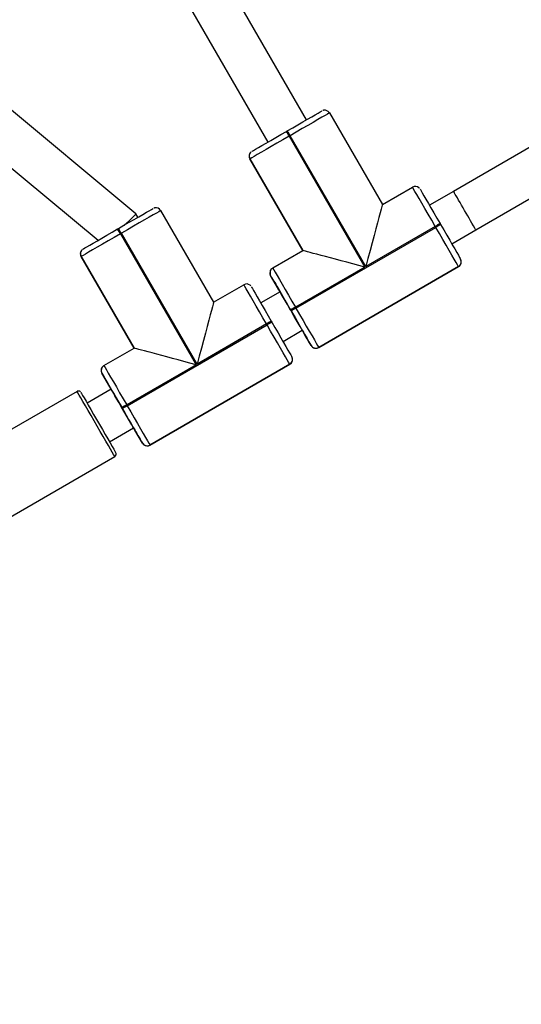
# Model space of a CAD drawing. Units: millimetres. Extents: x 226 to 822, y 814 to 1541.
# Drawn here: x 521 to 539, y 1023 to 1059 of the extents above; entities that cross this region are included whole.
import ezdxf

# ---------------------------------------------------------------- set-up
doc = ezdxf.new("R2010")
doc.units = ezdxf.units.MM
doc.header["$LTSCALE"] = 50
doc.header["$PDSIZE"] = -1
doc.layers.add('strefa', color=6, linetype='Continuous')
doc.dimstyles.new('ISO-25', dxfattribs={"dimtxt": 2.5, "dimasz": 2.5, "dimexe": 1.25, "dimexo": 0.625, "dimtad": 1, "dimtxsty": 'Standard', "dimcen": 2.5, "dimadec": 0, "dimazin": 0, "dimtfac": 1, "dimtmove": 0, "dimatfit": 3, "dimfxl": 1, "dimarcsym": 0})

# ---------------------------------------------------------------- blocks, each defined once
blk = doc.blocks.new('1636')
at = {"color": 7, "linetype": 'Continuous', "lineweight": 25}
for p, q in [((494.614, 1109.14), (482.782, 1094.929)), ((483.732, 1093.57), (495.947, 1108.242)), ((471.113, 1101.081), (475.018, 1094.329)), ((477.355, 1095.681), (476.003, 1098.018)), ((477.43, 1094.453), (476.93, 1095.319)), ((478.909, 1093.634), (482.199, 1095.537)), ((482.199, 1095.537), (478.909, 1093.634)), ((478.909, 1093.634), (482.199, 1095.537)), ((482.199, 1095.537), (482.199, 1095.537)), ((482.199, 1095.537), (482.199, 1095.537)), ((482.34, 1095.559), (482.34, 1095.559)), ((482.34, 1095.559), (482.34, 1095.559)), ((477.517, 1094.503), (478.01, 1094.789)), ((478.01, 1094.789), (478.01, 1094.789)), ((478.01, 1094.789), (478.01, 1094.789)), ((478.151, 1094.811), (478.076, 1094.812)), ((478.151, 1094.811), (478.151, 1094.811)), ((478.151, 1094.811), (478.151, 1094.811)), ((478.283, 1094.716), (478.909, 1093.634)), ((475.545, 1094.518), (476.045, 1093.652)), ((477.482, 1094.484), (477.43, 1094.454)), ((477.43, 1094.453), (477.43, 1094.453)), ((476.739, 1094.053), (476.773, 1094.073)), ((476.873, 1093.9), (476.839, 1093.879)), ((478.315, 1091.407), (476.873, 1093.9)), ((483.016, 1094.125), (478.315, 1091.407)), ((478.336, 1091.372), (483.036, 1094.091)), ((483.036, 1094.091), (483.016, 1094.125)), ((483.189, 1094.226), (483.209, 1094.191)), ((475.5, 1093.337), (475.959, 1093.602)), ((476.045, 1093.652), (476.045, 1093.652)), ((476.839, 1093.879), (479.743, 1088.859)), ((483.609, 1093.499), (483.731, 1093.57)), ((475.5, 1093.337), (475.5, 1093.337)), ((494.345, 1093.471), (486.313, 1088.825)), ((475.427, 1093.064), (475.427, 1093.064)), ((478.331, 1088.043), (475.427, 1093.064)), ((475.427, 1093.064), (478.331, 1088.043)), ((483.851, 1092.68), (480.562, 1090.777)), ((487.114, 1087.44), (495.144, 1092.085)), ((479.778, 1088.879), (478.336, 1091.372)), ((480.562, 1090.777), (481.187, 1089.695)), ((482.414, 1087.575), (485.704, 1089.477)), ((485.704, 1089.477), (482.414, 1087.575)), ((482.414, 1087.575), (485.704, 1089.477)), ((485.704, 1089.477), (485.704, 1089.477)), ((485.704, 1089.477), (485.704, 1089.477)), ((485.845, 1089.5), (485.845, 1089.5)), ((485.845, 1089.5), (485.845, 1089.5)), ((480.935, 1088.394), (480.535, 1089.086)), ((479.743, 1088.859), (479.778, 1088.879)), ((479.878, 1088.706), (479.843, 1088.686)), ((481.022, 1088.444), (481.515, 1088.73)), ((481.515, 1088.73), (481.515, 1088.73)), ((481.515, 1088.73), (481.515, 1088.73)), ((481.656, 1088.752), (481.581, 1088.753)), ((481.656, 1088.752), (481.656, 1088.752)), ((481.656, 1088.752), (481.656, 1088.752)), ((481.788, 1088.657), (482.414, 1087.575)), ((479.15, 1088.285), (479.55, 1087.593)), ((480.987, 1088.425), (480.935, 1088.395)), ((478.331, 1088.043), (478.331, 1088.043)), ((478.463, 1087.947), (478.463, 1087.947)), ((478.463, 1087.947), (478.538, 1087.947)), ((480.244, 1087.993), (480.278, 1088.013)), ((486.521, 1088.066), (481.82, 1085.347)), ((481.84, 1085.313), (486.541, 1088.031)), ((486.541, 1088.031), (486.521, 1088.066)), ((486.694, 1088.166), (486.714, 1088.132)), ((479.005, 1087.278), (479.464, 1087.543)), ((480.378, 1087.84), (480.344, 1087.82)), ((480.344, 1087.82), (483.248, 1082.8)), ((481.82, 1085.347), (480.378, 1087.84)), ((479.005, 1087.278), (479.005, 1087.278)), ((478.932, 1087.004), (478.932, 1087.004)), ((481.836, 1081.984), (478.932, 1087.004)), ((478.932, 1087.004), (481.836, 1081.984)), ((487.356, 1086.621), (484.067, 1084.718)), ((483.283, 1082.82), (481.84, 1085.313)), ((484.067, 1084.718), (484.692, 1083.636)), ((484.54, 1082.162), (484.04, 1083.027)), ((483.248, 1082.8), (483.283, 1082.82)), ((483.383, 1082.647), (483.348, 1082.627)), ((482.655, 1082.226), (483.156, 1081.36)), ((481.836, 1081.984), (481.836, 1081.984)), ((481.968, 1081.888), (481.968, 1081.888)), ((481.968, 1081.888), (482.043, 1081.887)), ((488.949, 1074.577), (484.54, 1082.162)), ((483.156, 1081.36), (487.413, 1074.036))]:
    blk.add_line(p, q, dxfattribs=at)
at = {"color": 8, "linetype": 'Continuous', "lineweight": 25, "flags": 128}
for points in [[(476.109, 1094.96), (476.302, 1095.071), (476.492, 1095.181), (476.674, 1095.286), (476.842, 1095.383), (476.992, 1095.47), (477.121, 1095.545), (477.224, 1095.604), (477.298, 1095.648), (477.342, 1095.673), (477.355, 1095.681)], [(475.018, 1094.329), (475.018, 1094.329), (475.038, 1094.34), (475.088, 1094.369), (475.168, 1094.416), (475.277, 1094.478), (475.41, 1094.555), (475.564, 1094.644), (475.735, 1094.743), (475.919, 1094.849), (476.109, 1094.96)], [(476.045, 1093.652), (476.051, 1093.656), (476.087, 1093.676), (476.153, 1093.715), (476.247, 1093.769), (476.364, 1093.836), (476.498, 1093.914), (476.643, 1093.998), (476.793, 1094.084), (476.94, 1094.169), (477.077, 1094.249), (477.199, 1094.32), (477.299, 1094.378), (477.373, 1094.42), (477.417, 1094.446), (477.43, 1094.453)]]:
    blk.add_lwpolyline(points, dxfattribs=at)
at = {"color": 7, "linetype": 'Continuous', "lineweight": 25, "flags": 128}
for points in [[(477.319, 1095.544), (477.313, 1095.541), (477.277, 1095.52), (477.212, 1095.482), (477.119, 1095.428), (477, 1095.359), (476.859, 1095.278), (476.701, 1095.186), (476.529, 1095.087), (476.349, 1094.983), (476.165, 1094.876)], [(482.271, 1095.562), (482.234, 1095.553), (482.199, 1095.537)], [(483.016, 1094.125), (482.888, 1094.346), (482.764, 1094.561), (482.645, 1094.766), (482.536, 1094.955), (482.438, 1095.123), (482.355, 1095.267), (482.288, 1095.383), (482.239, 1095.467), (482.209, 1095.519), (482.199, 1095.537)], [(482.472, 1095.464), (482.481, 1095.448), (482.507, 1095.403), (482.55, 1095.329), (482.609, 1095.227), (482.682, 1095.101), (482.768, 1094.953), (482.864, 1094.788), (482.967, 1094.608), (483.077, 1094.419), (483.189, 1094.226)], [(476.165, 1094.876), (475.984, 1094.771), (475.81, 1094.671), (475.648, 1094.577), (475.503, 1094.493), (475.379, 1094.422), (475.28, 1094.365), (475.208, 1094.323), (475.166, 1094.299), (475.155, 1094.293)], [(476.773, 1094.073), (476.967, 1094.185), (477.156, 1094.294), (477.335, 1094.398), (477.501, 1094.494), (477.648, 1094.579), (477.774, 1094.652), (477.876, 1094.711), (477.95, 1094.754), (477.995, 1094.78), (478.01, 1094.789)], [(478.283, 1094.716), (478.266, 1094.706), (478.215, 1094.676), (478.13, 1094.627), (478.014, 1094.56), (477.871, 1094.477), (477.703, 1094.379), (477.514, 1094.27), (477.309, 1094.152), (477.094, 1094.027), (476.873, 1093.9)], [(477.517, 1094.503), (477.499, 1094.493), (477.449, 1094.464), (477.368, 1094.417), (477.259, 1094.354), (477.128, 1094.278), (476.98, 1094.192), (476.821, 1094.101), (476.658, 1094.007), (476.5, 1093.915), (476.351, 1093.829), (476.219, 1093.753), (476.11, 1093.69), (476.028, 1093.642), (475.977, 1093.613), (475.959, 1093.602)], [(477.43, 1094.454), (477.45, 1094.465), (477.494, 1094.49)], [(475.5, 1093.337), (475.515, 1093.346), (475.561, 1093.372), (475.635, 1093.415), (475.737, 1093.473), (475.863, 1093.546), (476.011, 1093.632), (476.176, 1093.728), (476.356, 1093.831), (476.545, 1093.941), (476.739, 1094.053)], [(483.851, 1092.68), (483.841, 1092.697), (483.811, 1092.749), (483.762, 1092.834), (483.696, 1092.949), (483.613, 1093.093), (483.515, 1093.261), (483.406, 1093.45), (483.288, 1093.655), (483.163, 1093.87), (483.036, 1094.091)], [(483.209, 1094.191), (483.321, 1093.997), (483.43, 1093.808), (483.534, 1093.629), (483.629, 1093.463), (483.715, 1093.316), (483.788, 1093.19), (483.846, 1093.088), (483.889, 1093.014), (483.915, 1092.969), (483.924, 1092.953)], [(476.839, 1093.879), (476.618, 1093.752), (476.403, 1093.627), (476.198, 1093.509), (476.009, 1093.4), (475.841, 1093.302), (475.697, 1093.219), (475.581, 1093.152), (475.496, 1093.103), (475.444, 1093.074), (475.427, 1093.064)], [(480.562, 1090.777), (480.543, 1090.782), (480.486, 1090.798), (480.392, 1090.823), (480.264, 1090.857), (480.102, 1090.9), (479.91, 1090.951), (479.691, 1091.01), (479.449, 1091.075), (479.188, 1091.144), (478.912, 1091.218), (478.626, 1091.294), (478.336, 1091.372)], [(479.778, 1088.879), (479.998, 1089.007), (480.214, 1089.131), (480.418, 1089.25), (480.607, 1089.359), (480.775, 1089.456), (480.919, 1089.539), (481.034, 1089.606), (481.119, 1089.655), (481.17, 1089.685), (481.187, 1089.695)], [(481.114, 1089.422), (481.099, 1089.413), (481.054, 1089.387), (480.98, 1089.344), (480.879, 1089.285), (480.753, 1089.212), (480.605, 1089.127), (480.439, 1089.031), (480.26, 1088.927), (480.071, 1088.818), (479.878, 1088.706)], [(485.776, 1089.502), (485.739, 1089.493), (485.704, 1089.477)], [(486.521, 1088.066), (486.393, 1088.287), (486.268, 1088.502), (486.15, 1088.707), (486.041, 1088.895), (485.943, 1089.064), (485.86, 1089.208), (485.793, 1089.323), (485.744, 1089.408), (485.714, 1089.46), (485.704, 1089.477)], [(485.977, 1089.404), (485.986, 1089.389), (486.012, 1089.344), (486.055, 1089.269), (486.114, 1089.168), (486.187, 1089.042), (486.273, 1088.894), (486.369, 1088.728), (486.472, 1088.549), (486.582, 1088.36), (486.694, 1088.166)], [(478.331, 1088.043), (478.348, 1088.053), (478.4, 1088.083), (478.485, 1088.132), (478.601, 1088.199), (478.745, 1088.282), (478.913, 1088.379), (479.102, 1088.488), (479.307, 1088.607), (479.522, 1088.731), (479.743, 1088.859)], [(479.843, 1088.686), (479.649, 1088.574), (479.46, 1088.465), (479.281, 1088.361), (479.115, 1088.265), (478.967, 1088.18), (478.841, 1088.107), (478.74, 1088.048), (478.665, 1088.005), (478.62, 1087.979), (478.604, 1087.97)], [(480.278, 1088.013), (480.472, 1088.125), (480.661, 1088.235), (480.84, 1088.338), (481.006, 1088.434), (481.153, 1088.52), (481.279, 1088.593), (481.381, 1088.651), (481.455, 1088.694), (481.5, 1088.721), (481.515, 1088.73)], [(481.788, 1088.657), (481.771, 1088.647), (481.72, 1088.617), (481.635, 1088.568), (481.519, 1088.501), (481.376, 1088.417), (481.208, 1088.32), (481.019, 1088.211), (480.814, 1088.092), (480.599, 1087.968), (480.378, 1087.84)], [(481.022, 1088.444), (481.004, 1088.434), (480.954, 1088.405), (480.873, 1088.358), (480.764, 1088.295), (480.633, 1088.219), (480.484, 1088.133), (480.326, 1088.041), (480.163, 1087.947), (480.005, 1087.855), (479.856, 1087.77), (479.724, 1087.693), (479.615, 1087.63), (479.533, 1087.583), (479.482, 1087.553), (479.464, 1087.543)], [(480.935, 1088.394), (480.955, 1088.406), (480.999, 1088.431)], [(479.005, 1087.278), (479.02, 1087.286), (479.066, 1087.312), (479.14, 1087.355), (479.242, 1087.414), (479.368, 1087.487), (479.516, 1087.573), (479.681, 1087.668), (479.861, 1087.772), (480.05, 1087.881), (480.244, 1087.993)], [(487.356, 1086.621), (487.346, 1086.638), (487.316, 1086.69), (487.267, 1086.774), (487.201, 1086.89), (487.118, 1087.034), (487.02, 1087.202), (486.911, 1087.391), (486.793, 1087.595), (486.668, 1087.811), (486.541, 1088.031)], [(486.714, 1088.132), (486.826, 1087.938), (486.935, 1087.749), (487.039, 1087.57), (487.134, 1087.404), (487.22, 1087.256), (487.293, 1087.13), (487.351, 1087.029), (487.394, 1086.955), (487.42, 1086.909), (487.429, 1086.894)], [(480.344, 1087.82), (480.123, 1087.693), (479.908, 1087.568), (479.703, 1087.45), (479.514, 1087.341), (479.346, 1087.243), (479.202, 1087.16), (479.086, 1087.093), (479.001, 1087.044), (478.949, 1087.014), (478.932, 1087.004)], [(484.067, 1084.718), (484.048, 1084.723), (483.991, 1084.738), (483.897, 1084.763), (483.769, 1084.798), (483.607, 1084.841), (483.415, 1084.892), (483.196, 1084.951), (482.954, 1085.015), (482.693, 1085.085), (482.417, 1085.159), (482.131, 1085.235), (481.84, 1085.313)], [(483.283, 1082.82), (483.503, 1082.947), (483.718, 1083.072), (483.923, 1083.19), (484.112, 1083.299), (484.28, 1083.397), (484.424, 1083.48), (484.539, 1083.547), (484.624, 1083.596), (484.675, 1083.626), (484.692, 1083.636)], [(484.619, 1083.363), (484.604, 1083.354), (484.559, 1083.328), (484.485, 1083.285), (484.384, 1083.226), (484.258, 1083.153), (484.11, 1083.067), (483.944, 1082.972), (483.765, 1082.868), (483.576, 1082.759), (483.383, 1082.647)], [(481.836, 1081.984), (481.853, 1081.994), (481.905, 1082.024), (481.99, 1082.073), (482.106, 1082.139), (482.25, 1082.223), (482.418, 1082.32), (482.607, 1082.429), (482.812, 1082.547), (483.027, 1082.672), (483.248, 1082.8)], [(483.348, 1082.627), (483.154, 1082.515), (482.965, 1082.405), (482.786, 1082.301), (482.62, 1082.206), (482.472, 1082.12), (482.346, 1082.047), (482.245, 1081.989), (482.17, 1081.946), (482.125, 1081.919), (482.109, 1081.911)]]:
    blk.add_lwpolyline(points, dxfattribs=at)
at = {"color": 7, "linetype": 'Continuous', "lineweight": 25}
for centre, radius, start, end in [((482.299, 1095.363), 0.2, 76.4301, 120.0173), ((482.299, 1095.363), 0.2, 78.1331, 120.0252), ((482.299, 1095.364), 0.199, 52.9144, 78.186), ((599.746, 883.353), 243.977, 119.93163, 120.06717), ((478.11, 1094.616), 0.2, 75.874, 120.0305), ((478.11, 1094.616), 0.2, 78.1183, 120.0396), ((478.11, 1094.616), 0.2, 30.0154, 78.1579), ((376.528, 1035.912), 115.855, 30.02268, 30.12164), ((376.563, 1035.932), 115.855, 30.02268, 30.12164), ((430.985, 1184.192), 104.015, 300.01446, 300.12457), ((430.113, 1185.701), 105.798, 300.01496, 300.12322), ((595.621, 886.685), 239.027, 120.0174, 120.16841), ((475.6, 1093.164), 0.2, 120.0481, 210.0474), ((475.6, 1093.164), 0.2, 143.9778, 210.0496), ((483.751, 1092.853), 0.2, 300.0523, 9.4805), ((481.015, 1089.595), 0.2, 320.4549, 30.0834), ((485.804, 1089.304), 0.2, 76.3874, 120.0596), ((485.804, 1089.304), 0.2, 78.1231, 120.0536), ((485.803, 1089.304), 0.201, 53.01, 78.0887), ((402.64, 1044.191), 89.107, 29.95607, 30.08461), ((391.99, 1038.045), 101.444, 29.96046, 30.07338), ((592.694, 895.564), 222.876, 119.92316, 120.07154), ((481.615, 1088.557), 0.2, 78.1225, 120.055), ((481.615, 1088.556), 0.2, 30.0661, 78.1072), ((478.504, 1088.143), 0.2, 210.0529, 300.0414), ((478.504, 1088.143), 0.199, 210.0006, 234.773), ((478.504, 1088.143), 0.2, 210.0474, 279.8965), ((384.478, 1032.419), 110.723, 30.02381, 30.12735), ((396.593, 1039.435), 96.763, 30.01634, 30.13482), ((419.35, 1204.256), 134.209, 300.03276, 300.1181), ((435.114, 1177.056), 102.811, 300.01382, 300.12522), ((609.053, 863.512), 258.812, 120.02477, 120.16424), ((479.105, 1087.104), 0.2, 120.0465, 210.0465), ((479.105, 1087.104), 0.2, 143.9766, 210.0502), ((487.256, 1086.794), 0.2, 300.0581, 9.476), ((484.519, 1083.536), 0.2, 320.4995, 30.0374), ((385.228, 1026.046), 113.264, 29.96978, 30.0709), ((385.263, 1026.066), 113.264, 29.96978, 30.0709), ((482.009, 1082.084), 0.2, 210.0459, 300.0486), ((482.009, 1082.084), 0.2, 210.0634, 234.7102), ((482.009, 1082.084), 0.2, 210.0482, 279.8849)]:
    blk.add_arc(centre, radius, start, end, dxfattribs=at)
at = {"color": 8, "linetype": 'Continuous', "lineweight": 25}
for centre, radius, start, end in [((482.299, 1095.364), 0.2, 78.1232, 120.0539), ((482.299, 1095.362), 0.202, 78.208, 97.7652), ((478.11, 1094.616), 0.2, 78.1349, 120.0418), ((478.11, 1094.616), 0.2, 78.1344, 120.0235), ((475.6, 1093.164), 0.2, 120.0285, 143.9937), ((485.804, 1089.304), 0.2, 78.1226, 120.0546), ((485.804, 1089.303), 0.202, 78.1976, 97.7756), ((481.615, 1088.557), 0.2, 78.1236, 120.0532), ((478.504, 1088.142), 0.199, 234.684, 258.1812), ((479.105, 1087.104), 0.2, 120.0573, 143.9649), ((482.009, 1082.085), 0.201, 234.7806, 258.0813)]:
    blk.add_arc(centre, radius, start, end, dxfattribs=at)
at = {"color": 7, "linetype": 'Continuous', "lineweight": 25}
for centre, major_axis, ratio, start_param, end_param in [((483.208, 1094.191), (-0.524, 0.621), 0.050531, 1.853323, 3.150581), ((478.314, 1091.407), (0.595, 2.227), 0.000455, 4.712413, 6.28321), ((481.819, 1085.347), (0.595, 2.227), 0.000455, 4.712413, 6.28321)]:
    blk.add_ellipse(centre, major_axis=major_axis, ratio=ratio, start_param=start_param, end_param=end_param, dxfattribs=at)
at = {"color": 8, "linetype": 'Continuous', "lineweight": 25}
for start_param, end_param in [(4.014734, 6.283183), (3.141591, 4.014734)]:
    blk.add_ellipse((483.848, 1081.761), major_axis=(0.692, 0.401), ratio=0.001703, start_param=start_param, end_param=end_param, dxfattribs=at)
at = {"color": 7, "linetype": 'Continuous', "lineweight": 25}
for points, knots in [([(477.34, 1095.562), (477.344, 1095.566), (477.355, 1095.577), (477.367, 1095.604), (477.37, 1095.638), (477.365, 1095.666), (477.356, 1095.678), (477.354, 1095.681)], [0, 0, 0, 0, 0.143077, 0.358456, 0.653342, 0.930036, 1, 1, 1, 1]), ([(482.34, 1095.559), (482.318, 1095.564), (482.295, 1095.568), (482.273, 1095.561), (482.271, 1095.561)], [0, 0, 0, 0, 0.940441, 1, 1, 1, 1]), ([(482.419, 1095.523), (482.402, 1095.534), (482.377, 1095.55), (482.348, 1095.557), (482.34, 1095.559)], [0, 0, 0, 0, 0.705445, 1, 1, 1, 1]), ([(482.452, 1095.492), (482.45, 1095.494), (482.441, 1095.506), (482.43, 1095.517), (482.419, 1095.523), (482.419, 1095.523)], [0, 0, 0, 0, 0.1848989, 0.9911615, 1, 1, 1, 1]), ([(478.076, 1094.812), (478.075, 1094.812), (478.066, 1094.812), (478.054, 1094.808), (478.044, 1094.804), (478.042, 1094.803)], [0, 0, 0, 0, 0.09461, 0.763833, 1, 1, 1, 1]), ([(478.222, 1094.78), (478.219, 1094.783), (478.202, 1094.797), (478.176, 1094.806), (478.155, 1094.811), (478.151, 1094.811)], [0, 0, 0, 0, 0.162457, 0.853642, 1, 1, 1, 1]), ([(475.02, 1094.328), (475.026, 1094.319), (475.038, 1094.302), (475.064, 1094.287), (475.088, 1094.28), (475.11, 1094.279), (475.126, 1094.281), (475.135, 1094.284), (475.139, 1094.285)], [0, 0, 0, 0, 0.2405401, 0.4575539, 0.6375414, 0.7895522, 0.9143589, 1, 1, 1, 1]), ([(475.47, 1093.316), (475.47, 1093.316), (475.458, 1093.306), (475.448, 1093.294), (475.438, 1093.281)], [0, 0, 0, 0, 0.008076, 1, 1, 1, 1]), ([(483.947, 1092.886), (483.947, 1092.89), (483.945, 1092.902), (483.941, 1092.913), (483.939, 1092.921)], [0, 0, 0, 0, 0.352165, 1, 1, 1, 1]), ([(481.143, 1089.442), (481.143, 1089.442), (481.153, 1089.45), (481.16, 1089.459), (481.168, 1089.469)], [0, 0, 0, 0, 0.041346, 1, 1, 1, 1]), ([(485.845, 1089.5), (485.823, 1089.504), (485.799, 1089.509), (485.778, 1089.502), (485.776, 1089.502)], [0, 0, 0, 0, 0.940306, 1, 1, 1, 1]), ([(485.924, 1089.464), (485.907, 1089.475), (485.882, 1089.491), (485.853, 1089.498), (485.845, 1089.5)], [0, 0, 0, 0, 0.705483, 1, 1, 1, 1]), ([(485.957, 1089.433), (485.955, 1089.435), (485.946, 1089.446), (485.935, 1089.458), (485.924, 1089.464), (485.924, 1089.464)], [0, 0, 0, 0, 0.185294, 0.991162, 1, 1, 1, 1]), ([(481.581, 1088.753), (481.58, 1088.753), (481.571, 1088.753), (481.559, 1088.749), (481.549, 1088.745), (481.547, 1088.744)], [0, 0, 0, 0, 0.094787, 0.764052, 1, 1, 1, 1]), ([(481.727, 1088.72), (481.724, 1088.723), (481.707, 1088.738), (481.681, 1088.746), (481.66, 1088.751), (481.656, 1088.752)], [0, 0, 0, 0, 0.162629, 0.8535186, 1, 1, 1, 1]), ([(478.39, 1087.982), (478.394, 1087.978), (478.411, 1087.962), (478.438, 1087.953), (478.459, 1087.948), (478.463, 1087.947)], [0, 0, 0, 0, 0.202011, 0.860554, 1, 1, 1, 1]), ([(478.538, 1087.947), (478.539, 1087.947), (478.548, 1087.946), (478.56, 1087.951), (478.569, 1087.954), (478.571, 1087.955)], [0, 0, 0, 0, 0.097714, 0.788867, 1, 1, 1, 1]), ([(478.975, 1087.257), (478.975, 1087.257), (478.963, 1087.247), (478.953, 1087.235), (478.943, 1087.222)], [0, 0, 0, 0, 0.007675, 1, 1, 1, 1]), ([(487.452, 1086.827), (487.452, 1086.831), (487.45, 1086.843), (487.446, 1086.854), (487.444, 1086.861)], [0, 0, 0, 0, 0.352818, 1, 1, 1, 1]), ([(484.648, 1083.383), (484.648, 1083.383), (484.658, 1083.39), (484.665, 1083.4), (484.673, 1083.41)], [0, 0, 0, 0, 0.041286, 1, 1, 1, 1]), ([(481.895, 1081.922), (481.899, 1081.919), (481.916, 1081.903), (481.943, 1081.894), (481.964, 1081.889), (481.968, 1081.888)], [0, 0, 0, 0, 0.201976, 0.860472, 1, 1, 1, 1]), ([(482.043, 1081.887), (482.044, 1081.887), (482.053, 1081.887), (482.065, 1081.891), (482.074, 1081.895), (482.076, 1081.896)], [0, 0, 0, 0, 0.097714, 0.788867, 1, 1, 1, 1])]:
    blk.add_open_spline(points, degree=3, knots=knots, dxfattribs=at)
blk = doc.blocks.new('*D24')
at = {"layer": 'Defpoints', "color": 0}
for p in [(671.845, 1275.856), (671.845, 1098.38), (448.302, 970.806)]:
    blk.add_point(p, dxfattribs=at)
at = {"layer": 'strefa', "color": 0, "lineweight": -2}
for p, q in [((448.302, 975.806), (448.302, 1280.856)), ((671.845, 1103.38), (671.845, 1280.856)), ((466.082, 1275.856), (654.065, 1275.856))]:
    blk.add_line(p, q, dxfattribs=at)
at = {"layer": 'strefa', "color": 0}
for points in [[(466.082, 1278.819), (466.082, 1272.893), (448.302, 1275.856)], [(654.065, 1272.893), (654.065, 1278.819), (671.845, 1275.856)]]:
    blk.add_solid(points, dxfattribs=at)
at = {"layer": 'strefa', "color": 0, "insert": (560.074, 1288.476), "char_height": 10, "attachment_point": 5}
blk.add_mtext('224', dxfattribs=at)

msp = doc.modelspace()

# ---------------------------------------------------------------- block references
at = {"rotation": 90}
msp.add_blockref('1636', (1619.091, 567.94), dxfattribs=at)

# ---------------------------------------------------------------- dimensions: what is measured, and where the dimension line sits
at = {"layer": 'strefa', "color": 0}
dim = msp.add_linear_dim(base=(671.845, 1275.856), p1=(448.302, 970.806), p2=(671.845, 1098.38), dimstyle='ISO-25', override={"dimtxt": 10, "dimasz": 17.78, "dimexe": 5, "dimexo": 5, "dimgap": 7.62, "dimdec": 0, "dimlfac": 1, "dimzin": 1, "dimadec": 2, "dimtzin": 1}, dxfattribs=at)
dim.commit()
dim.dimension.update_dxf_attribs({"geometry": '*D24', "text_midpoint": (560.074, 1288.476)})

doc.saveas('drawing.dxf')
